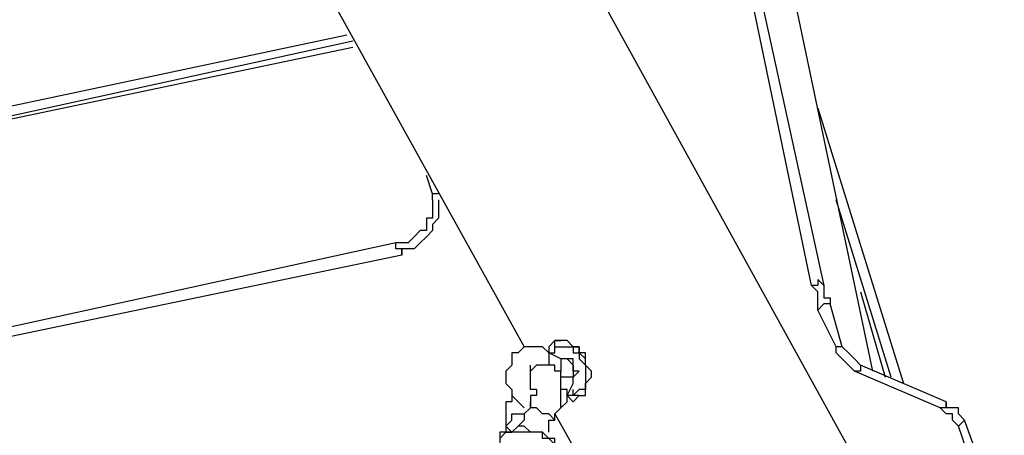
# Model space of a CAD drawing. Units: inches. Extents: x 155 to 258, y 106 to 246.
# Drawn here: x 179 to 185, y 228 to 230 of the extents above; entities that cross this region are included whole.
import ezdxf

# ---------------------------------------------------------------- set-up
doc = ezdxf.new("R2010")
doc.units = ezdxf.units.IN
doc.header["$MEASUREMENT"] = 0
doc.layers.add('Ebene 1', color=7, linetype='Continuous')

msp = doc.modelspace()

# ---------------------------------------------------------------- linework, layer by layer
at = {"layer": 'Ebene 1', "color": 7, "lineweight": 25, "true_color": 0xffffff}
for points in [[(194.3099, 209.4442), (176.8123, 241.1942)], [(175.4363, 240.8061), (182.2803, 228.4589)], [(184.2911, 228.3178), (183.3738, 232.6923)], [(183.9383, 228.8117), (183.2327, 232.1984)], [(183.2681, 232.1984), (184.0089, 228.8117)], [(177.5883, 229.4819), (181.2572, 230.2581)], [(181.2925, 230.2228), (177.5883, 229.4113)], [(177.5883, 229.4113), (181.2925, 230.1875)], [(177.5883, 229.4113), (181.2925, 230.1875)], [(183.9736, 229.8347), (184.4675, 228.2472)], [(181.7512, 229.3409), (181.7159, 229.4466)], [(181.7512, 229.3056), (181.7512, 229.3056), (181.7512, 229.2702), (181.7512, 229.2349), (181.7512, 229.1998), (181.7159, 229.1998), (181.7159, 229.1645), (181.7159, 229.1292), (181.6806, 229.1292), (181.6452, 229.0939), (181.6099, 229.0585), (181.5748, 229.0585), (181.5395, 229.0585)], [(181.7863, 229.3056), (181.7863, 229.2702), (181.7863, 229.2349), (181.7863, 229.1998), (181.7512, 229.1645), (181.7512, 229.1292), (181.7159, 229.0939), (181.6806, 229.0585), (181.6452, 229.0234), (181.6099, 229.0234), (181.5748, 229.0234), (181.5748, 228.9881)], [(181.7863, 229.3409), (181.7512, 229.3409)], [(181.7512, 229.3056), (181.7512, 229.3409)], [(184.397, 228.2825), (184.0794, 229.3056)], [(181.5395, 229.0585), (177.3415, 228.1415)], [(181.5748, 228.9881), (181.5748, 229.0234), (181.5395, 229.0234), (181.5395, 229.0585)], [(181.5748, 228.9881), (177.3415, 228.1061)], [(184.0089, 228.8117), (184.0089, 228.8117), (183.9736, 228.847), (183.9736, 228.8117), (183.9383, 228.8117)], [(183.9736, 228.6706), (183.9736, 228.7058), (183.9736, 228.7411), (183.9736, 228.7764), (183.9383, 228.8117)], [(184.0089, 228.8117), (184.0089, 228.8117), (184.0089, 228.7764), (184.0089, 228.7411), (184.0442, 228.7411), (184.0442, 228.7058)], [(184.2206, 228.7764), (184.3617, 228.2825)], [(184.0442, 228.7058), (184.0442, 228.7058), (184.0089, 228.7058), (183.9736, 228.6706)], [(184.0794, 228.4589), (183.9736, 228.6706)], [(184.0442, 228.7058), (184.0442, 228.7058)], [(184.1147, 228.4589), (184.0442, 228.7058)], [(182.4214, 228.4236), (182.4214, 228.4236), (182.3861, 228.4589), (182.3508, 228.4589), (182.3155, 228.4589), (182.2803, 228.4589), (182.245, 228.4236), (182.2097, 228.4236), (182.2097, 228.3883), (182.2097, 228.353), (182.1744, 228.3178), (182.1744, 228.2825), (182.1744, 228.2472), (182.2097, 228.2119), (182.2097, 228.1766), (182.245, 228.1415), (182.2803, 228.1061)], [(182.4214, 228.4236), (182.4567, 228.4236), (182.4567, 228.4589), (182.4567, 228.4942), (182.4919, 228.4942)], [(182.6331, 228.4236), (182.5978, 228.4236), (182.5978, 228.4589), (182.5625, 228.4589), (182.5272, 228.4942), (182.4919, 228.4942), (182.4567, 228.4942), (182.4214, 228.4589), (182.4214, 228.4236)], [(182.4567, 228.4236), (182.4567, 228.4236), (182.4567, 228.4589), (182.4919, 228.4589), (182.5272, 228.4589), (182.5625, 228.4589), (182.5625, 228.4236), (182.5978, 228.4236), (182.5978, 228.3883)], [(182.4919, 228.4589), (182.5272, 228.4589), (182.5625, 228.4589), (182.5978, 228.4589), (182.5978, 228.4236), (182.6331, 228.3883)], [(182.4919, 228.4589), (182.4919, 228.4589)], [(184.1147, 228.4589), (184.1147, 228.4589), (184.0794, 228.4589)], [(184.1853, 228.3178), (184.1853, 228.3178), (184.15, 228.353), (184.1147, 228.3883), (184.0794, 228.4236), (184.0794, 228.4589)], [(184.1147, 228.4589), (184.1147, 228.4589)], [(184.15, 228.4236), (184.15, 228.4236), (184.1147, 228.4589)], [(182.4214, 228.4236), (182.4214, 228.4236), (182.4214, 228.3883), (182.4214, 228.353)], [(182.4919, 228.3883), (182.4214, 228.4236)], [(182.4919, 228.3883), (182.4919, 228.3883), (182.4919, 228.353), (182.4919, 228.3178)], [(182.5625, 228.353), (182.5625, 228.353), (182.5625, 228.3883), (182.5272, 228.3883), (182.4919, 228.3883)], [(182.5272, 228.3883), (182.5272, 228.3883), (182.4919, 228.3883)], [(182.5272, 228.1766), (182.5272, 228.1766), (182.5625, 228.1415), (182.5978, 228.1766), (182.6331, 228.1766), (182.6331, 228.2119), (182.6331, 228.2472), (182.6683, 228.2825), (182.6683, 228.3178), (182.6331, 228.353), (182.6331, 228.3883), (182.6331, 228.4236)], [(182.5272, 228.3883), (182.5272, 228.3883), (182.5625, 228.353), (182.5625, 228.3178), (182.5625, 228.2825)], [(182.5272, 228.3883), (182.5272, 228.3883)], [(182.5272, 228.3883), (182.5272, 228.3883)], [(182.5272, 228.3883), (182.5272, 228.3883)], [(182.5978, 228.3883), (182.6331, 228.353), (182.6331, 228.3178), (182.6331, 228.2825), (182.6331, 228.2472), (182.6331, 228.2119), (182.5978, 228.2119), (182.5625, 228.1766), (182.5625, 228.2119)], [(184.2206, 228.353), (184.2206, 228.353), (184.1853, 228.3883), (184.15, 228.4236)], [(182.4567, 228.0355), (182.4567, 228.0708), (182.4919, 228.1061), (182.4919, 228.1415), (182.4919, 228.1766), (182.4919, 228.2119), (182.4919, 228.2472), (182.4919, 228.2825), (182.4919, 228.3178), (182.4567, 228.3178), (182.4567, 228.353), (182.4214, 228.353), (182.3861, 228.353), (182.3508, 228.353), (182.3155, 228.3178)], [(182.3508, 228.2119), (182.3508, 228.2119), (182.3155, 228.2119), (182.3155, 228.2472), (182.3155, 228.2825), (182.3155, 228.3178), (182.3155, 228.353)], [(182.5625, 228.2825), (182.5625, 228.2825), (182.5978, 228.3178), (182.5625, 228.3178), (182.5625, 228.353)], [(184.2206, 228.353), (184.2206, 228.353), (184.2206, 228.3178), (184.1853, 228.3178)], [(184.7145, 228.1415), (184.2206, 228.353)], [(182.3155, 228.3178), (182.3155, 228.3178)], [(182.5625, 228.2472), (182.5625, 228.2472), (182.5625, 228.2825), (182.5272, 228.2825), (182.4919, 228.2825), (182.4919, 228.3178)], [(182.5625, 228.2825), (182.5625, 228.2825)], [(182.5625, 228.2825), (182.5625, 228.2825)], [(182.5625, 228.2825), (182.5625, 228.2825)], [(182.5625, 228.2825), (182.5625, 228.2825)], [(184.6792, 228.1061), (184.1853, 228.3178)], [(182.5272, 228.1766), (182.5625, 228.2472)], [(182.6331, 228.2472), (182.6331, 228.2472), (182.6331, 228.2119), (182.5978, 228.2119)], [(182.2097, 228.1766), (182.2097, 228.1766), (182.2097, 228.1415), (182.1744, 228.1415), (182.1744, 228.1061), (182.1744, 228.0708), (182.1744, 228.0355), (182.1744, 228.0002), (182.1744, 227.9651), (182.2097, 227.9651)], [(182.3508, 228.2119), (182.3508, 228.2119), (182.3508, 228.1766), (182.3155, 228.1766), (182.3155, 228.1415)], [(182.4567, 228.0708), (182.4919, 228.1061), (182.5272, 228.1415), (182.5272, 228.1766)], [(182.5272, 228.1766), (182.5272, 228.1766), (182.5272, 228.2119), (182.4919, 228.2119)], [(182.5978, 228.1766), (182.5978, 228.1766), (182.5625, 228.1766), (182.5272, 228.1766)], [(182.5978, 228.2119), (182.5978, 228.2119)], [(182.3155, 228.1415), (182.3155, 228.1061), (182.2803, 228.0708), (182.2803, 228.0355), (182.245, 228.0002)], [(182.4214, 228.0708), (182.3861, 228.0708), (182.3508, 228.1061), (182.3155, 228.1061), (182.3155, 228.1415)], [(184.7145, 228.1415), (184.7145, 228.1415), (184.7145, 228.1061), (184.6792, 228.1061)], [(184.7849, 228.0002), (184.7498, 228.0355), (184.7498, 228.0708), (184.7145, 228.0708), (184.6792, 228.1061)], [(184.7849, 228.0708), (184.7849, 228.0708), (184.7849, 228.1061), (184.7498, 228.1061), (184.7145, 228.1061), (184.7145, 228.1415)], [(182.2097, 227.9651), (182.1744, 228.0002), (182.2097, 228.0355), (182.2097, 228.0708), (182.245, 228.0708), (182.2803, 228.0708)], [(182.4567, 228.0355), (182.4567, 228.0355), (182.4214, 228.0708)], [(182.4567, 228.0708), (184.0442, 225.2486)], [(184.8202, 228.0355), (184.8202, 228.0355), (184.7849, 228.0708)], [(182.4567, 227.8591), (182.4567, 227.8591), (182.4567, 227.8944), (182.4567, 227.9298), (182.4214, 227.9298), (182.3861, 227.9651), (182.3508, 227.9651), (182.3155, 227.9651), (182.2803, 228.0002), (182.245, 228.0002), (182.2097, 227.9651), (182.1744, 227.9651), (182.1391, 227.9651), (182.1391, 227.9298), (182.1391, 227.8944)], [(182.245, 228.0002), (182.245, 228.0002)], [(182.4214, 227.9651), (182.4214, 227.9651), (182.4214, 228.0002), (182.4214, 228.0355), (182.4567, 228.0355)], [(184.8202, 228.0355), (184.8202, 228.0355), (184.7849, 228.0002)], [(185.2083, 226.7655), (184.7849, 228.0002)], [(184.8202, 228.0355), (184.8202, 228.0355)], [(185.279, 226.7655), (184.8202, 228.0355)], [(182.4567, 227.8591), (182.4567, 227.8591), (182.4567, 227.8944), (182.4214, 227.9298), (182.3861, 227.9298), (182.3861, 227.9651), (182.3508, 227.9651), (182.3155, 227.9651), (182.2803, 227.9651), (182.245, 227.9651), (182.2097, 227.9651), (182.1744, 227.9651), (182.1391, 227.9298), (182.1391, 227.8944)]]:
    msp.add_lwpolyline(points, dxfattribs=at)

doc.saveas('drawing.dxf')
